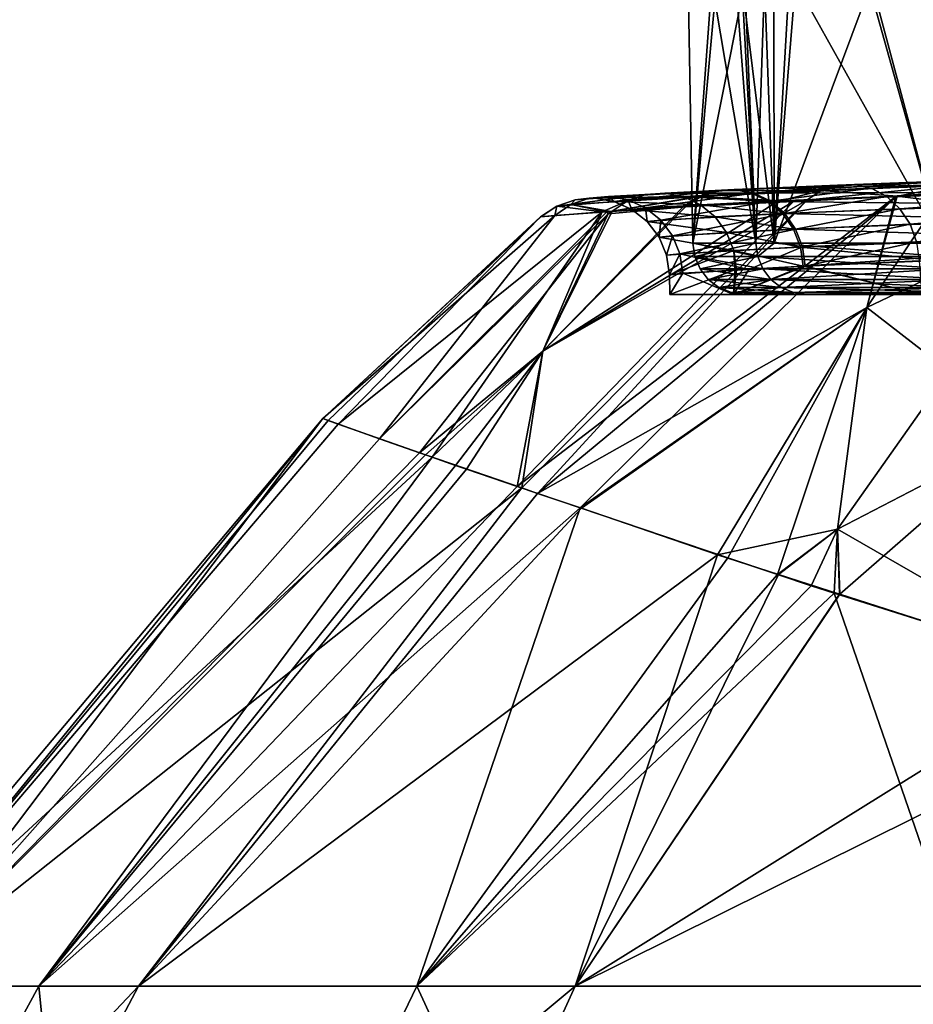
# Model space of a CAD drawing. Extents: x -25 to 207, y -101 to 173.
# Drawn here: x -13 to -9, y 137 to 141 of the extents above; entities that cross this region are included whole.
import ezdxf

# ---------------------------------------------------------------- set-up
doc = ezdxf.new("R2010")
doc.units = 0
doc.header["$MEASUREMENT"] = 0
doc.layers.get('0').update_dxf_attribs({"linetype": 'CONTINUOUS'})

msp = doc.modelspace()

# ---------------------------------------------------------------- linework, layer by layer
for points in [[(-10.0302, 140.815, 0.8389), (-10.1397, 140.815, -0.0001), (-10.1221, 139.8085, -0.0001)], [(-10.1221, 139.8085, -0.0001), (-10.1397, 140.815, -0.0001), (-10.0479, 140.815, -0.8426)], [(-9.8791, 139.8085, 2.0515), (-9.9211, 140.815, 1.6755), (-10.1221, 139.8085, -0.0001)], [(-10.1221, 139.8085, -0.0001), (-9.9211, 140.815, 1.6755), (-10.0302, 140.815, 0.8389)], [(-10.1221, 139.8085, -0.0001), (-10.0479, 140.815, -0.8426), (-9.8791, 139.8085, -2.0518)], [(-9.8791, 139.8085, -2.0518), (-10.0479, 140.815, -0.8426), (-9.9565, 140.815, -1.6808)], [(-9.8791, 139.8085, -2.0518), (-9.9565, 140.815, -1.6808), (-9.9332, 140.815, -1.8951)], [(-9.8077, 139.8085, -2.2449), (-9.8791, 139.8085, -2.0518), (-9.9332, 140.815, -1.8951)], [(-9.9332, 140.815, -1.8951), (-9.8095, 140.815, -2.2443), (-9.8077, 139.8085, -2.2449)], [(-9.8791, 139.8085, 2.0515), (-9.8453, 140.815, 2.2568), (-9.9211, 140.815, 1.6755)], [(-9.8077, 139.8085, 2.2447), (-9.8453, 140.815, 2.2568), (-9.8791, 139.8085, 2.0515)], [(-9.8077, 139.8085, 2.2447), (-9.7503, 140.815, 2.4883), (-9.8453, 140.815, 2.2568)], [(-9.8077, 139.8085, -2.2449), (-9.8095, 140.815, -2.2443), (-9.7255, 140.815, -2.4813)], [(-9.8077, 139.8085, 2.2447), (-9.1633, 139.8085, 3.9896), (-9.4323, 140.815, 3.2638)], [(-9.4323, 140.815, 3.2638), (-9.7503, 140.815, 2.4883), (-9.8077, 139.8085, 2.2447)], [(-9.8077, 139.8085, -2.2449), (-9.7255, 140.815, -2.4813), (-9.1633, 139.8085, -3.9898)], [(-9.1633, 139.8085, -3.9898), (-9.7255, 140.815, -2.4813), (-9.4452, 140.815, -3.2724)], [(-9.1633, 139.8085, -3.9898), (-9.4452, 140.815, -3.2724), (-9.2101, 140.815, -3.936)], [(-9.1633, 139.8085, 3.9896), (-9.1139, 140.815, 4.0402), (-9.4323, 140.815, 3.2638)], [(-8.3351, 140.0793, 6.002), (-9.4979, 140.0353, 4.1503), (-9.5635, 140.0322, 4.1836)], [(-8.3351, 140.0793, 6.002), (-9.5635, 140.0322, 4.1836), (-8.3879, 140.0625, 6.0475)], [(-8.2807, 140.0791, 5.9555), (-9.4979, 140.0353, 4.1503), (-8.3351, 140.0793, 6.002)], [(-8.2807, 140.0791, 5.9555), (-9.4335, 140.0204, 4.1179), (-9.4979, 140.0353, 4.1503)], [(-8.2276, 140.062, 5.9105), (-9.4335, 140.0204, 4.1179), (-8.2807, 140.0791, 5.9555)], [(-9.105, 140.0336, -5.1051), (-10.0996, 139.9882, -3.1288), (-9.0465, 140.0526, -5.0663)], [(-9.0465, 140.0526, -5.0663), (-10.0996, 139.9882, -3.1288), (-10.0328, 140.0108, -3.1046)], [(-9.105, 140.0336, -5.1051), (-9.7332, 139.9698, -3.9969), (-10.0996, 139.9882, -3.1288)], [(-9.0465, 140.0526, -5.0663), (-10.0328, 140.0108, -3.1046), (-8.9856, 140.0543, -5.0264)], [(-8.9856, 140.0543, -5.0264), (-10.0328, 140.0108, -3.1046), (-9.9628, 140.0152, -3.0796)], [(-9.5635, 140.0322, 4.1836), (-9.9544, 140.0156, 3.1027), (-10.0243, 140.0112, 3.1279)], [(-9.5635, 140.0322, 4.1836), (-10.0243, 140.0112, 3.1279), (-9.6264, 140.0114, 4.2159)], [(-8.9856, 140.0543, -5.0264), (-9.9628, 140.0152, -3.0796), (-8.9261, 140.0384, -4.9877)], [(-8.9261, 140.0384, -4.9877), (-9.9628, 140.0152, -3.0796), (-9.8938, 140.0013, -3.0553)], [(-9.4979, 140.0353, 4.1503), (-9.8854, 140.0017, 3.0782), (-9.9544, 140.0156, 3.1027)], [(-9.4979, 140.0353, 4.1503), (-9.9544, 140.0156, 3.1027), (-9.5635, 140.0322, 4.1836)], [(-8.9261, 140.0384, -4.9877), (-9.8938, 140.0013, -3.0553), (-8.8712, 140.0059, -4.9526)], [(-9.4335, 140.0204, 4.1179), (-9.8854, 140.0017, 3.0782), (-9.4979, 140.0353, 4.1503)], [(-9.3389, 139.9893, -4.7805), (-9.7332, 139.9698, -3.9969), (-9.105, 140.0336, -5.1051)], [(-8.3879, 140.0625, 6.0475), (-9.5635, 140.0322, 4.1836), (-9.6264, 140.0114, 4.2159)], [(-8.3879, 140.0625, 6.0475), (-9.6264, 140.0114, 4.2159), (-9.3337, 139.9896, 4.7613)], [(-8.2276, 140.062, 5.9105), (-9.3741, 139.9884, 4.0884), (-9.4335, 140.0204, 4.1179)], [(-8.179, 140.0289, 5.8697), (-9.3741, 139.9884, 4.0884), (-8.2276, 140.062, 5.9105)], [(-9.105, 140.0336, -5.1051), (-9.1578, 139.9982, -5.1405), (-9.3389, 139.9893, -4.7805)], [(-8.6733, 140.0192, 5.7382), (-8.3879, 140.0625, 6.0475), (-9.3337, 139.9896, 4.7613)], [(-10.5755, 139.9764, -0.0462), (-10.3028, 139.9964, -2.2176), (-10.6469, 139.9516, -0.0467)], [(-10.6469, 139.9516, -0.0467), (-10.3028, 139.9964, -2.2176), (-10.3718, 139.9728, -2.235)], [(-10.5002, 139.9827, -0.0459), (-10.2302, 140.0018, -2.1996), (-10.5755, 139.9764, -0.0462)], [(-10.5755, 139.9764, -0.0462), (-10.2302, 140.0018, -2.1996), (-10.3028, 139.9964, -2.2176)], [(-10.0243, 140.0112, 3.1279), (-10.4465, 139.9882, 0.9874), (-10.5213, 139.9821, 0.9956)], [(-10.0243, 140.0112, 3.1279), (-10.5213, 139.9821, 0.9956), (-10.091, 139.9886, 3.1523)], [(-10.5002, 139.9827, -0.0459), (-10.1585, 139.9884, -2.1821), (-10.2302, 140.0018, -2.1996)], [(-9.9544, 140.0156, 3.1027), (-10.3726, 139.9754, 0.9796), (-10.4465, 139.9882, 0.9874)], [(-9.9544, 140.0156, 3.1027), (-10.4465, 139.9882, 0.9874), (-10.0243, 140.0112, 3.1279)], [(-9.8854, 140.0017, 3.0782), (-10.3726, 139.9754, 0.9796), (-9.9544, 140.0156, 3.1027)], [(-9.8854, 140.0017, 3.0782), (-10.3041, 139.9445, 0.9724), (-10.3726, 139.9754, 0.9796)], [(-10.3028, 139.9964, -2.2176), (-10.0328, 140.0108, -3.1046), (-10.3718, 139.9728, -2.235)], [(-10.3718, 139.9728, -2.235), (-10.0328, 140.0108, -3.1046), (-10.0996, 139.9882, -3.1288)], [(-9.8218, 139.9702, 3.0559), (-10.3041, 139.9445, 0.9724), (-9.8854, 140.0017, 3.0782)], [(-10.2302, 140.0018, -2.1996), (-9.9628, 140.0152, -3.0796), (-10.3028, 139.9964, -2.2176)], [(-10.3028, 139.9964, -2.2176), (-9.9628, 140.0152, -3.0796), (-10.0328, 140.0108, -3.1046)], [(-10.2302, 140.0018, -2.1996), (-9.8938, 140.0013, -3.0553), (-9.9628, 140.0152, -3.0796)], [(-10.1585, 139.9884, -2.1821), (-9.8938, 140.0013, -3.0553), (-10.2302, 140.0018, -2.1996)], [(-10.1585, 139.9884, -2.1821), (-9.83, 139.9698, -3.0331), (-9.8938, 140.0013, -3.0553)], [(-9.6264, 140.0114, 4.2159), (-10.0243, 140.0112, 3.1279), (-10.091, 139.9886, 3.1523)], [(-9.6264, 140.0114, 4.2159), (-10.091, 139.9886, 3.1523), (-9.7976, 139.968, 3.9821)], [(-8.8712, 140.0059, -4.9526), (-9.8938, 140.0013, -3.0553), (-9.83, 139.9698, -3.0331)], [(-9.4335, 140.0204, 4.1179), (-9.8218, 139.9702, 3.0559), (-9.8854, 140.0017, 3.0782)], [(-8.8712, 140.0059, -4.9526), (-9.83, 139.9698, -3.0331), (-8.8243, 139.9588, -4.923)], [(-9.3741, 139.9884, 4.0884), (-9.8218, 139.9702, 3.0559), (-9.4335, 140.0204, 4.1179)], [(-9.7976, 139.968, 3.9821), (-9.6826, 139.974, 4.2452), (-9.6264, 140.0114, 4.2159)], [(-9.3337, 139.9896, 4.7613), (-9.6264, 140.0114, 4.2159), (-9.6826, 139.974, 4.2452)], [(-9.1578, 139.9982, -5.1405), (-8.7118, 139.9133, -6.0069), (-9.4511, 139.5604, -5.7308)], [(-9.1578, 139.9982, -5.1405), (-9.4511, 139.5604, -5.7308), (-9.3389, 139.9893, -4.7805)], [(-8.179, 140.0289, 5.8697), (-9.3232, 139.9413, 4.0636), (-9.3741, 139.9884, 4.0884)], [(-8.7118, 139.9133, 6.0067), (-8.6733, 140.0192, 5.7382), (-9.3337, 139.9896, 4.7613)], [(-8.1374, 139.9818, 5.8353), (-9.3232, 139.9413, 4.0636), (-8.179, 140.0289, 5.8697)], [(-10.7988, 138.8704, -4.5905), (-9.7332, 139.9698, -3.9969), (-9.3389, 139.9893, -4.7805)], [(-10.7988, 138.8704, -4.5905), (-9.3389, 139.9893, -4.7805), (-10.5562, 138.7884, -5.1842)], [(-10.7007, 139.392, -3.5501), (-9.7332, 139.9698, -3.9969), (-10.7988, 138.8704, -4.5905)], [(-10.7007, 139.392, 3.5498), (-10.7811, 138.8648, 4.5384), (-9.6826, 139.974, 4.2452)], [(-9.6826, 139.974, 4.2452), (-10.7811, 138.8648, 4.5384), (-10.7204, 138.844, 4.7101)], [(-9.6826, 139.974, 4.2452), (-10.7204, 138.844, 4.7101), (-9.3337, 139.9896, 4.7613)], [(-9.3337, 139.9896, 4.7613), (-10.7204, 138.844, 4.7101), (-9.4511, 139.5604, 5.7306)], [(-9.6826, 139.974, 4.2452), (-9.7976, 139.968, 3.9821), (-10.7007, 139.392, 3.5498)], [(-10.7007, 139.392, -3.5501), (-10.159, 139.9489, -3.1506), (-9.7332, 139.9698, -3.9969)], [(-10.7007, 139.392, 3.5498), (-9.7976, 139.968, 3.9821), (-10.1503, 139.9494, 3.1742)], [(-10.4532, 139.9293, 1.8748), (-10.5922, 139.9575, 1.0035), (-10.6547, 139.9159, 1.0106)], [(-10.6547, 139.9159, 1.0106), (-10.5922, 139.9575, 1.0035), (-10.6469, 139.9516, 0.0464)], [(-10.5756, 139.9763, -0.0005), (-10.5755, 139.9764, -0.0462), (-10.647, 139.9514, -0.0004)], [(-10.647, 139.9514, -0.0004), (-10.5755, 139.9764, -0.0462), (-10.6469, 139.9516, -0.0467)], [(-10.6469, 139.9516, 0.0464), (-10.5757, 139.9763, -0.0003), (-10.647, 139.9515, -0.0002)], [(-10.5757, 139.9763, -0.0003), (-10.5756, 139.9763, -0.0005), (-10.647, 139.9515, -0.0002)], [(-10.647, 139.9515, -0.0002), (-10.5756, 139.9763, -0.0005), (-10.647, 139.9514, -0.0004)], [(-10.5755, 139.9764, 0.046), (-10.5757, 139.9763, -0.0003), (-10.6469, 139.9516, 0.0464)], [(-10.5922, 139.9575, 1.0035), (-10.5755, 139.9764, 0.046), (-10.6469, 139.9516, 0.0464)], [(-10.6469, 139.9516, -0.0467), (-10.3718, 139.9728, -2.235), (-10.472, 139.9291, -1.9397)], [(-10.091, 139.9886, 3.1523), (-10.5213, 139.9821, 0.9956), (-10.5922, 139.9575, 1.0035)], [(-10.091, 139.9886, 3.1523), (-10.5922, 139.9575, 1.0035), (-10.4374, 139.9303, 1.9429)], [(-10.5213, 139.9821, 0.9956), (-10.5755, 139.9764, 0.046), (-10.5922, 139.9575, 1.0035)], [(-10.4374, 139.9303, 1.9429), (-10.5922, 139.9575, 1.0035), (-10.4532, 139.9293, 1.8748)], [(-10.5755, 139.9764, 0.046), (-10.5004, 139.9826, -0.0003), (-10.5757, 139.9763, -0.0003)], [(-10.5004, 139.9826, -0.0003), (-10.5004, 139.9825, -0.0005), (-10.5757, 139.9763, -0.0003)], [(-10.5757, 139.9763, -0.0003), (-10.5004, 139.9825, -0.0005), (-10.5756, 139.9763, -0.0005)], [(-10.5004, 139.9825, -0.0005), (-10.5002, 139.9827, -0.0459), (-10.5756, 139.9763, -0.0005)], [(-10.5756, 139.9763, -0.0005), (-10.5002, 139.9827, -0.0459), (-10.5755, 139.9764, -0.0462)], [(-10.5002, 139.9827, 0.0456), (-10.5004, 139.9826, -0.0003), (-10.5755, 139.9764, 0.046)], [(-10.5213, 139.9821, 0.9956), (-10.5002, 139.9827, 0.0456), (-10.5755, 139.9764, 0.046)], [(-10.5562, 138.7884, -5.1842), (-9.3389, 139.9893, -4.7805), (-9.4511, 139.5604, -5.7308)], [(-10.4465, 139.9882, 0.9874), (-10.5002, 139.9827, 0.0456), (-10.5213, 139.9821, 0.9956)], [(-10.5002, 139.9827, 0.0456), (-10.4259, 139.97, -0.0002), (-10.5004, 139.9826, -0.0003)], [(-10.5004, 139.9825, -0.0005), (-10.4257, 139.97, -0.0455), (-10.5002, 139.9827, -0.0459)], [(-10.4259, 139.97, -0.0002), (-10.4259, 139.9699, -0.0005), (-10.5004, 139.9826, -0.0003)], [(-10.5004, 139.9826, -0.0003), (-10.4259, 139.9699, -0.0005), (-10.5004, 139.9825, -0.0005)], [(-10.4259, 139.9699, -0.0005), (-10.4257, 139.97, -0.0455), (-10.5004, 139.9825, -0.0005)], [(-10.4257, 139.97, -0.0455), (-10.1585, 139.9884, -2.1821), (-10.5002, 139.9827, -0.0459)], [(-10.4465, 139.9882, 0.9874), (-10.4257, 139.97, 0.0453), (-10.5002, 139.9827, 0.0456)], [(-10.4257, 139.97, 0.0453), (-10.4259, 139.97, -0.0002), (-10.5002, 139.9827, 0.0456)], [(-10.472, 139.9291, -1.9397), (-10.3718, 139.9728, -2.235), (-10.4329, 139.9323, -2.2506)], [(-10.3726, 139.9754, 0.9796), (-10.4257, 139.97, 0.0453), (-10.4465, 139.9882, 0.9874)], [(-10.4374, 139.9303, 1.9429), (-10.1503, 139.9494, 3.1742), (-10.091, 139.9886, 3.1523)], [(-10.3718, 139.9728, -2.235), (-10.0996, 139.9882, -3.1288), (-10.4329, 139.9323, -2.2506)], [(-10.4329, 139.9323, -2.2506), (-10.0996, 139.9882, -3.1288), (-10.159, 139.9489, -3.1506)], [(-10.4257, 139.97, 0.0453), (-10.3569, 139.9391, -0.0002), (-10.4259, 139.97, -0.0002)], [(-10.4259, 139.9699, -0.0005), (-10.3568, 139.9392, -0.0452), (-10.4257, 139.97, -0.0455)], [(-10.3569, 139.9391, -0.0002), (-10.3569, 139.9391, -0.0003), (-10.4259, 139.97, -0.0002)], [(-10.4259, 139.97, -0.0002), (-10.3569, 139.9391, -0.0003), (-10.4259, 139.9699, -0.0005)], [(-10.3569, 139.9391, -0.0003), (-10.3568, 139.9392, -0.0452), (-10.4259, 139.9699, -0.0005)], [(-10.4257, 139.97, -0.0455), (-10.0921, 139.9572, -2.1662), (-10.1585, 139.9884, -2.1821)], [(-10.3726, 139.9754, 0.9796), (-10.3568, 139.9392, 0.045), (-10.4257, 139.97, 0.0453)], [(-10.3568, 139.9392, 0.045), (-10.3569, 139.9391, -0.0002), (-10.4257, 139.97, 0.0453)], [(-10.3568, 139.9392, -0.0452), (-10.0921, 139.9572, -2.1662), (-10.4257, 139.97, -0.0455)], [(-10.3041, 139.9445, 0.9724), (-10.3568, 139.9392, 0.045), (-10.3726, 139.9754, 0.9796)], [(-10.3568, 139.9392, -0.0452), (-10.0353, 139.9102, -2.1528), (-10.0921, 139.9572, -2.1662)], [(-9.8218, 139.9702, 3.0559), (-10.2455, 139.8974, 0.9665), (-10.3041, 139.9445, 0.9724)], [(-9.7672, 139.9231, 3.0371), (-10.2455, 139.8974, 0.9665), (-9.8218, 139.9702, 3.0559)], [(-9.7332, 139.9698, -3.9969), (-10.159, 139.9489, -3.1506), (-10.0996, 139.9882, -3.1288)], [(-10.0921, 139.9572, -2.1662), (-9.83, 139.9698, -3.0331), (-10.1585, 139.9884, -2.1821)], [(-9.7976, 139.968, 3.9821), (-10.091, 139.9886, 3.1523), (-10.1503, 139.9494, 3.1742)], [(-10.0921, 139.9572, -2.1662), (-9.7754, 139.9227, -3.0145), (-9.83, 139.9698, -3.0331)], [(-10.0353, 139.9102, -2.1528), (-9.7754, 139.9227, -3.0145), (-10.0921, 139.9572, -2.1662)], [(-8.8243, 139.9588, -4.923), (-9.83, 139.9698, -3.0331), (-9.7754, 139.9227, -3.0145)], [(-9.3741, 139.9884, 4.0884), (-9.7672, 139.9231, 3.0371), (-9.8218, 139.9702, 3.0559)], [(-8.8243, 139.9588, -4.923), (-9.7754, 139.9227, -3.0145), (-8.7881, 139.8997, -4.9007)], [(-9.3232, 139.9413, 4.0636), (-9.7672, 139.9231, 3.0371), (-9.3741, 139.9884, 4.0884)], [(-9.3337, 139.9896, 4.7613), (-9.4511, 139.5604, 5.7306), (-8.7118, 139.9133, 6.0067)], [(-8.1374, 139.9818, 5.8353), (-9.284, 139.8818, 4.0449), (-9.3232, 139.9413, 4.0636)], [(-8.1053, 139.9233, 5.8094), (-9.284, 139.8818, 4.0449), (-8.1374, 139.9818, 5.8353)], [(-11.3305, 139.0549, 1.923), (-10.6547, 139.9159, 1.0106), (-11.5487, 139.1321, 0.0002)], [(-11.5487, 139.1321, 0.0002), (-10.6547, 139.9159, 1.0106), (-10.7098, 139.9097, 0.0468)], [(-10.472, 139.9291, -1.9397), (-11.1267, 138.9832, -3.2908), (-11.49, 139.1113, -1.0269)], [(-10.472, 139.9291, -1.9397), (-11.49, 139.1113, -1.0269), (-10.7098, 139.9097, -0.0471)], [(-10.448, 139.9214, 1.9408), (-10.4532, 139.9293, 1.8748), (-11.3305, 139.0549, 1.923)], [(-11.3305, 139.0549, 1.923), (-10.4532, 139.9293, 1.8748), (-10.6547, 139.9159, 1.0106)], [(-11.1767, 139.0004, 3.2784), (-10.448, 139.9214, 1.9408), (-11.3305, 139.0549, 1.923)], [(-10.7007, 139.392, 3.5498), (-10.448, 139.9214, 1.9408), (-11.1767, 139.0004, 3.2784)], [(-10.7007, 139.392, -3.5501), (-11.1267, 138.9832, -3.2908), (-10.472, 139.9291, -1.9397)], [(-10.7074, 139.9113, -0.0001), (-10.7098, 139.9097, 0.0468), (-10.6469, 139.9516, 0.0464)], [(-10.6547, 139.9159, 1.0106), (-10.6469, 139.9516, 0.0464), (-10.7098, 139.9097, 0.0468)], [(-10.7074, 139.9113, -0.0001), (-10.6469, 139.9516, -0.0467), (-10.7098, 139.9097, -0.0471)], [(-10.472, 139.9291, -1.9397), (-10.7098, 139.9097, -0.0471), (-10.6469, 139.9516, -0.0467)], [(-10.6469, 139.9516, 0.0464), (-10.647, 139.9515, -0.0002), (-10.7074, 139.9113, -0.0001)], [(-10.7074, 139.9113, -0.0001), (-10.647, 139.9514, -0.0004), (-10.6469, 139.9516, -0.0467)], [(-10.647, 139.9515, -0.0002), (-10.647, 139.9514, -0.0004), (-10.7074, 139.9113, -0.0001)], [(-10.7007, 139.392, 3.5498), (-10.1503, 139.9494, 3.1742), (-10.448, 139.9214, 1.9408)], [(-10.4329, 139.9323, -2.2506), (-10.159, 139.9489, -3.1506), (-10.7007, 139.392, -3.5501)], [(-10.7007, 139.392, -3.5501), (-10.472, 139.9291, -1.9397), (-10.4329, 139.9323, -2.2506)], [(-10.448, 139.9214, 1.9408), (-10.4374, 139.9303, 1.9429), (-10.4532, 139.9293, 1.8748)], [(-10.448, 139.9214, 1.9408), (-10.1503, 139.9494, 3.1742), (-10.4374, 139.9303, 1.9429)], [(-10.3568, 139.9392, 0.045), (-10.2977, 139.8921, -0.0001), (-10.3569, 139.9391, -0.0002)], [(-10.3569, 139.9391, -0.0003), (-10.2976, 139.8922, -0.045), (-10.3568, 139.9392, -0.0452)], [(-10.2977, 139.8921, -0.0001), (-10.2976, 139.8922, -0.045), (-10.3569, 139.9391, -0.0003)], [(-10.2977, 139.8921, -0.0001), (-10.2977, 139.8921, -0.0001), (-10.3569, 139.9391, -0.0002)], [(-10.3569, 139.9391, -0.0002), (-10.2977, 139.8921, -0.0001), (-10.3569, 139.9391, -0.0003)], [(-10.3041, 139.9445, 0.9724), (-10.2976, 139.8922, 0.0448), (-10.3568, 139.9392, 0.045)], [(-10.2976, 139.8922, 0.0448), (-10.2977, 139.8921, -0.0001), (-10.3568, 139.9392, 0.045)], [(-10.2976, 139.8922, -0.045), (-10.0353, 139.9102, -2.1528), (-10.3568, 139.9392, -0.0452)], [(-10.2455, 139.8974, 0.9665), (-10.2976, 139.8922, 0.0448), (-10.3041, 139.9445, 0.9724)], [(-9.7672, 139.9231, 3.0371), (-10.2003, 139.8372, 0.9621), (-10.2455, 139.8974, 0.9665)], [(-9.7252, 139.8632, 3.023), (-10.2003, 139.8372, 0.9621), (-9.7672, 139.9231, 3.0371)], [(-10.0353, 139.9102, -2.1528), (-9.7333, 139.8629, -3.0005), (-9.7754, 139.9227, -3.0145)], [(-8.7881, 139.8997, -4.9007), (-9.7754, 139.9227, -3.0145), (-9.7333, 139.8629, -3.0005)], [(-9.3232, 139.9413, 4.0636), (-9.7252, 139.8632, 3.023), (-9.7672, 139.9231, 3.0371)], [(-9.284, 139.8818, 4.0449), (-9.7252, 139.8632, 3.023), (-9.3232, 139.9413, 4.0636)], [(-8.1053, 139.9233, 5.8094), (-9.2587, 139.8136, 4.0335), (-9.284, 139.8818, 4.0449)], [(-11.5487, 139.1321, 0.0002), (-10.7099, 139.9096, -0.0001), (-10.7098, 139.9097, -0.0471)], [(-10.7098, 139.9097, -0.0471), (-11.529, 139.1251, -0.7842), (-11.5487, 139.1321, 0.0002)], [(-11.5487, 139.1321, 0.0002), (-10.7098, 139.9097, 0.0468), (-10.7099, 139.9096, -0.0001)], [(-10.7098, 139.9097, -0.0471), (-11.49, 139.1113, -1.0269), (-11.529, 139.1251, -0.7842)], [(-10.7099, 139.9096, -0.0001), (-10.7098, 139.9097, 0.0468), (-10.7074, 139.9113, -0.0001)], [(-10.7098, 139.9097, -0.0471), (-10.7099, 139.9096, -0.0001), (-10.7074, 139.9113, -0.0001)], [(-10.2976, 139.8922, 0.0448), (-10.2522, 139.8318, 0), (-10.2977, 139.8921, -0.0001)], [(-10.2977, 139.8921, -0.0001), (-10.2521, 139.8319, -0.0449), (-10.2976, 139.8922, -0.045)], [(-10.2522, 139.8318, -0.0002), (-10.2521, 139.8319, -0.0449), (-10.2977, 139.8921, -0.0001)], [(-10.2522, 139.8318, 0), (-10.2522, 139.8318, -0.0002), (-10.2977, 139.8921, -0.0001)], [(-10.2977, 139.8921, -0.0001), (-10.2522, 139.8318, -0.0002), (-10.2977, 139.8921, -0.0001)], [(-10.2976, 139.8922, -0.045), (-9.9915, 139.8501, -2.1428), (-10.0353, 139.9102, -2.1528)], [(-10.2455, 139.8974, 0.9665), (-10.2521, 139.8319, 0.0447), (-10.2976, 139.8922, 0.0448)], [(-10.2521, 139.8319, 0.0447), (-10.2522, 139.8318, 0), (-10.2976, 139.8922, 0.0448)], [(-10.2521, 139.8319, -0.0449), (-9.9915, 139.8501, -2.1428), (-10.2976, 139.8922, -0.045)], [(-10.2003, 139.8372, 0.9621), (-10.2521, 139.8319, 0.0447), (-10.2455, 139.8974, 0.9665)], [(-9.9915, 139.8501, -2.1428), (-9.7333, 139.8629, -3.0005), (-10.0353, 139.9102, -2.1528)], [(-8.7881, 139.8997, -4.9007), (-9.7333, 139.8629, -3.0005), (-8.7647, 139.8322, -4.887)], [(-9.284, 139.8818, 4.0449), (-9.6982, 139.7944, 3.0145), (-9.7252, 139.8632, 3.023)], [(-9.2587, 139.8136, 4.0335), (-9.6982, 139.7944, 3.0145), (-9.284, 139.8818, 4.0449)], [(-8.7118, 139.9133, 6.0067), (-9.4511, 139.5604, 5.7306), (-9.5643, 138.7053, 7.1648)], [(-8.7118, 139.9133, 6.0067), (-9.5643, 138.7053, 7.1648), (-8.8345, 139.0842, 7.4568)], [(-8.8345, 139.0842, -7.4571), (-9.4511, 139.5604, -5.7308), (-8.7118, 139.9133, -6.0069)], [(-10.2521, 139.8319, -0.0449), (-9.9634, 139.7808, -2.1368), (-9.9915, 139.8501, -2.1428)], [(-9.7252, 139.8632, 3.023), (-10.1714, 139.7675, 0.9596), (-10.2003, 139.8372, 0.9621)], [(-9.6982, 139.7944, 3.0145), (-10.1714, 139.7675, 0.9596), (-9.7252, 139.8632, 3.023)], [(-9.9915, 139.8501, -2.1428), (-9.7063, 139.794, -2.992), (-9.7333, 139.8629, -3.0005)], [(-9.9634, 139.7808, -2.1368), (-9.7063, 139.794, -2.992), (-9.9915, 139.8501, -2.1428)], [(-8.7647, 139.8322, -4.887), (-9.7333, 139.8629, -3.0005), (-9.7063, 139.794, -2.992)], [(-10.2521, 139.8319, 0.0447), (-10.2231, 139.762, 0.0001), (-10.2522, 139.8318, 0)], [(-10.2522, 139.8318, -0.0002), (-10.223, 139.7621, -0.045), (-10.2521, 139.8319, -0.0449)], [(-10.2231, 139.762, -0.0004), (-10.223, 139.7621, -0.045), (-10.2522, 139.8318, -0.0002)], [(-10.2231, 139.762, 0.0001), (-10.2231, 139.762, -0.0004), (-10.2522, 139.8318, 0)], [(-10.2522, 139.8318, 0), (-10.2231, 139.762, -0.0004), (-10.2522, 139.8318, -0.0002)], [(-10.2003, 139.8372, 0.9621), (-10.223, 139.7621, 0.0447), (-10.2521, 139.8319, 0.0447)], [(-10.223, 139.7621, 0.0447), (-10.2231, 139.762, 0.0001), (-10.2521, 139.8319, 0.0447)], [(-10.223, 139.7621, -0.045), (-9.9634, 139.7808, -2.1368), (-10.2521, 139.8319, -0.0449)], [(-10.1714, 139.7675, 0.9596), (-10.223, 139.7621, 0.0447), (-10.2003, 139.8372, 0.9621)], [(-10.1146, 139.7572, -0.0001), (-9.8791, 139.8085, 2.0515), (-10.1221, 139.8085, -0.0001)], [(-10.1146, 139.7572, -0.0001), (-10.1221, 139.8085, -0.0001), (-9.8717, 139.7572, -2.05)], [(-10.1221, 139.8085, -0.0001), (-9.8791, 139.8085, -2.0518), (-9.8717, 139.7572, -2.05)], [(-9.8717, 139.7572, 2.0497), (-9.8791, 139.8085, 2.0515), (-10.1146, 139.7572, -0.0001)], [(-9.8717, 139.7572, 2.0497), (-9.8077, 139.8085, 2.2447), (-9.8791, 139.8085, 2.0515)], [(-9.8717, 139.7572, -2.05), (-9.8791, 139.8085, -2.0518), (-9.8077, 139.8085, -2.2449)], [(-9.1565, 139.7572, 3.9861), (-9.8077, 139.8085, 2.2447), (-9.8717, 139.7572, 2.0497)], [(-9.8717, 139.7572, -2.05), (-9.8077, 139.8085, -2.2449), (-9.1565, 139.7572, -3.9864)], [(-9.1565, 139.7572, 3.9861), (-9.1633, 139.8085, 3.9896), (-9.8077, 139.8085, 2.2447)], [(-9.1633, 139.8085, -3.9898), (-9.1565, 139.7572, -3.9864), (-9.8077, 139.8085, -2.2449)], [(-8.7647, 139.8322, -4.887), (-9.7063, 139.794, -2.992), (-9.1849, 139.7419, -4.0185)], [(-9.2587, 139.8136, 4.0335), (-9.6879, 139.7206, 3.0121), (-9.6982, 139.7944, 3.0145)], [(-9.2489, 139.7407, 4.0301), (-9.6879, 139.7206, 3.0121), (-9.2587, 139.8136, 4.0335)], [(-10.223, 139.7621, -0.045), (-10.2122, 139.6873, -0.0451), (-9.9634, 139.7808, -2.1368)], [(-10.1714, 139.7675, 0.9596), (-10.2122, 139.6873, 0.0448), (-10.223, 139.7621, 0.0447)], [(-9.9634, 139.7808, -2.1368), (-10.2122, 139.6873, -0.0451), (-9.9597, 139.7061, -2.0799)], [(-10.1606, 139.6928, 0.959), (-10.2122, 139.6873, 0.0448), (-10.1714, 139.7675, 0.9596)], [(-9.6982, 139.7944, 3.0145), (-9.9056, 139.7078, 2.0665), (-10.1714, 139.7675, 0.9596)], [(-9.9056, 139.7078, 2.0665), (-10.1606, 139.6928, 0.959), (-10.1714, 139.7675, 0.9596)], [(-9.9634, 139.7808, -2.1368), (-9.696, 139.7202, -2.9896), (-9.7063, 139.794, -2.992)], [(-9.9528, 139.7066, -2.1352), (-9.696, 139.7202, -2.9896), (-9.9634, 139.7808, -2.1368)], [(-9.9634, 139.7808, -2.1368), (-9.9597, 139.7061, -2.0799), (-9.9528, 139.7066, -2.1352)], [(-9.6879, 139.7206, 3.0121), (-9.9056, 139.7078, 2.0665), (-9.6982, 139.7944, 3.0145)], [(-9.1849, 139.7419, -4.0185), (-9.7063, 139.794, -2.992), (-9.696, 139.7202, -2.9896)], [(-10.223, 139.7621, 0.0447), (-10.2123, 139.6872, 0.0002), (-10.2231, 139.762, 0.0001)], [(-10.2231, 139.762, -0.0004), (-10.2122, 139.6873, -0.0451), (-10.223, 139.7621, -0.045)], [(-10.2123, 139.6873, -0.0005), (-10.2122, 139.6873, -0.0451), (-10.2231, 139.762, -0.0004)], [(-10.2231, 139.762, 0.0001), (-10.2123, 139.6872, 0.0002), (-10.2231, 139.762, -0.0004)], [(-10.2231, 139.762, -0.0004), (-10.2123, 139.6872, 0.0002), (-10.2123, 139.6872, -0.0001)], [(-10.2231, 139.762, -0.0004), (-10.2123, 139.6872, -0.0001), (-10.2123, 139.6873, -0.0005)], [(-10.2122, 139.6873, 0.0448), (-10.2123, 139.6872, 0.0002), (-10.223, 139.7621, 0.0447)], [(-9.8717, 139.7572, -2.05), (-9.8518, 139.7097, -2.0452), (-10.1146, 139.7572, -0.0001)], [(-10.1146, 139.7572, -0.0001), (-9.8518, 139.7097, -2.0452), (-10.0941, 139.7097, -0.0001)], [(-10.1146, 139.7572, -0.0001), (-10.0941, 139.7097, -0.0001), (-9.8717, 139.7572, 2.0497)], [(-9.8717, 139.7572, 2.0497), (-10.0941, 139.7097, -0.0001), (-9.8518, 139.7097, 2.045)], [(-9.1565, 139.7572, -3.9864), (-9.1383, 139.7097, -3.9771), (-9.8717, 139.7572, -2.05)], [(-9.8717, 139.7572, -2.05), (-9.1383, 139.7097, -3.9771), (-9.8518, 139.7097, -2.0452)], [(-9.8717, 139.7572, 2.0497), (-9.8518, 139.7097, 2.045), (-9.1565, 139.7572, 3.9861)], [(-9.1565, 139.7572, 3.9861), (-9.8518, 139.7097, 2.045), (-9.1383, 139.7097, 3.9768)], [(-9.696, 139.7202, -2.9896), (-9.2388, 139.6114, -4.0452), (-9.1849, 139.7419, -4.0185)], [(-9.2388, 139.6114, 4.045), (-9.6879, 139.7206, 3.0121), (-9.2489, 139.7407, 4.0301)], [(-10.211, 139.6114, -0.0001), (-9.9597, 139.7061, -2.0799), (-10.2122, 139.6873, -0.0451)], [(-10.211, 139.6114, -0.0001), (-10.2122, 139.6873, 0.0448), (-10.1606, 139.6928, 0.959)], [(-9.9645, 139.6114, -2.0803), (-9.9597, 139.7061, -2.0799), (-10.211, 139.6114, -0.0001)], [(-10.211, 139.6114, -0.0001), (-10.1606, 139.6928, 0.959), (-9.9645, 139.6114, 2.08)], [(-10.1606, 139.6928, 0.959), (-9.9056, 139.7078, 2.0665), (-9.9645, 139.6114, 2.08)], [(-9.8518, 139.7097, -2.0452), (-9.8208, 139.6689, -2.0378), (-10.0941, 139.7097, -0.0001)], [(-10.0941, 139.7097, -0.0001), (-9.8208, 139.6689, -2.0378), (-10.0622, 139.6689, -0.0001)], [(-10.0941, 139.7097, -0.0001), (-10.0622, 139.6689, -0.0001), (-9.8518, 139.7097, 2.045)], [(-9.8518, 139.7097, 2.045), (-10.0622, 139.6689, -0.0001), (-9.8208, 139.6689, 2.0375)], [(-9.9645, 139.6114, 2.08), (-9.9056, 139.7078, 2.0665), (-9.6879, 139.7206, 3.0121)], [(-9.9645, 139.6114, 2.08), (-9.6879, 139.7206, 3.0121), (-9.2388, 139.6114, 4.045)], [(-9.9528, 139.7066, -2.1352), (-9.9645, 139.6114, -2.0803), (-9.696, 139.7202, -2.9896)], [(-9.696, 139.7202, -2.9896), (-9.9645, 139.6114, -2.0803), (-9.2388, 139.6114, -4.0452)], [(-9.9528, 139.7066, -2.1352), (-9.9597, 139.7061, -2.0799), (-9.9645, 139.6114, -2.0803)], [(-9.1383, 139.7097, -3.9771), (-9.1099, 139.6689, -3.9626), (-9.8518, 139.7097, -2.0452)], [(-9.8518, 139.7097, -2.0452), (-9.1099, 139.6689, -3.9626), (-9.8208, 139.6689, -2.0378)], [(-9.8518, 139.7097, 2.045), (-9.8208, 139.6689, 2.0375), (-9.1383, 139.7097, 3.9768)], [(-9.1383, 139.7097, 3.9768), (-9.8208, 139.6689, 2.0375), (-9.1099, 139.6689, 3.9623)], [(-10.2123, 139.6873, -0.0005), (-10.2123, 139.6872, -0.0001), (-10.211, 139.6114, -0.0001)], [(-10.2123, 139.6872, 0.0002), (-10.2122, 139.6873, 0.0448), (-10.211, 139.6114, -0.0001)], [(-10.211, 139.6114, -0.0001), (-10.2122, 139.6873, -0.0451), (-10.2123, 139.6873, -0.0005)], [(-10.211, 139.6114, -0.0001), (-10.2123, 139.6872, -0.0001), (-10.2123, 139.6872, 0.0002)], [(-9.8208, 139.6689, -2.0378), (-9.7806, 139.6377, -2.0281), (-10.0622, 139.6689, -0.0001)], [(-10.0622, 139.6689, -0.0001), (-9.7806, 139.6377, -2.0281), (-10.0209, 139.6377, -0.0001)], [(-10.0622, 139.6689, -0.0001), (-10.0209, 139.6377, -0.0001), (-9.8208, 139.6689, 2.0375)], [(-9.8208, 139.6689, 2.0375), (-10.0209, 139.6377, -0.0001), (-9.7806, 139.6377, 2.0278)], [(-9.1099, 139.6689, -3.9626), (-9.0731, 139.6377, -3.9438), (-9.8208, 139.6689, -2.0378)], [(-9.8208, 139.6689, -2.0378), (-9.0731, 139.6377, -3.9438), (-9.7806, 139.6377, -2.0281)], [(-9.8208, 139.6689, 2.0375), (-9.7806, 139.6377, 2.0278), (-9.1099, 139.6689, 3.9623)], [(-9.1099, 139.6689, 3.9623), (-9.7806, 139.6377, 2.0278), (-9.0731, 139.6377, 3.9435)], [(-9.7806, 139.6377, -2.0281), (-9.734, 139.6181, -2.0169), (-10.0209, 139.6377, -0.0001)], [(-10.0209, 139.6377, -0.0001), (-9.734, 139.6181, -2.0169), (-9.9729, 139.6181, -0.0001)], [(-10.0209, 139.6377, -0.0001), (-9.9729, 139.6181, -0.0001), (-9.7806, 139.6377, 2.0278)], [(-9.7806, 139.6377, 2.0278), (-9.9729, 139.6181, -0.0001), (-9.734, 139.6181, 2.0166)], [(-9.734, 139.6181, -2.0169), (-9.684, 139.6114, -2.0049), (-9.9729, 139.6181, -0.0001)], [(-9.9729, 139.6181, -0.0001), (-9.684, 139.6114, -2.0049), (-9.9216, 139.6114, -0.0001)], [(-9.9729, 139.6181, -0.0001), (-9.9216, 139.6114, -0.0001), (-9.734, 139.6181, 2.0166)], [(-9.734, 139.6181, 2.0166), (-9.9216, 139.6114, -0.0001), (-9.684, 139.6114, 2.0046)], [(-9.0731, 139.6377, -3.9438), (-9.0304, 139.6181, -3.922), (-9.7806, 139.6377, -2.0281)], [(-9.7806, 139.6377, -2.0281), (-9.0304, 139.6181, -3.922), (-9.734, 139.6181, -2.0169)], [(-9.7806, 139.6377, 2.0278), (-9.734, 139.6181, 2.0166), (-9.0731, 139.6377, 3.9435)], [(-9.0731, 139.6377, 3.9435), (-9.734, 139.6181, 2.0166), (-9.0304, 139.6181, 3.9217)], [(-9.0304, 139.6181, -3.922), (-8.9846, 139.6114, -3.8987), (-9.734, 139.6181, -2.0169)], [(-9.734, 139.6181, -2.0169), (-8.9846, 139.6114, -3.8987), (-9.684, 139.6114, -2.0049)], [(-9.734, 139.6181, 2.0166), (-9.684, 139.6114, 2.0046), (-9.0304, 139.6181, 3.9217)], [(-9.0304, 139.6181, 3.9217), (-9.684, 139.6114, 2.0046), (-8.9846, 139.6114, 3.8984)], [(-9.9216, 139.6114, -0.0001), (-9.9645, 139.6114, -2.0803), (-10.211, 139.6114, -0.0001)], [(-9.9216, 139.6114, -0.0001), (-10.211, 139.6114, -0.0001), (-9.684, 139.6114, 2.0046)], [(-9.684, 139.6114, 2.0046), (-10.211, 139.6114, -0.0001), (-9.9645, 139.6114, 2.08)], [(-9.684, 139.6114, -2.0049), (-9.2388, 139.6114, -4.0452), (-9.9645, 139.6114, -2.0803)], [(-9.684, 139.6114, -2.0049), (-9.9645, 139.6114, -2.0803), (-9.9216, 139.6114, -0.0001)], [(-9.684, 139.6114, 2.0046), (-9.9645, 139.6114, 2.08), (-8.9846, 139.6114, 3.8984)], [(-8.9846, 139.6114, 3.8984), (-9.9645, 139.6114, 2.08), (-9.2388, 139.6114, 4.045)], [(-8.9846, 139.6114, -3.8987), (-9.2388, 139.6114, -4.0452), (-9.684, 139.6114, -2.0049)], [(-10.7204, 138.844, 4.7101), (-10.5517, 138.7863, 5.1875), (-9.4511, 139.5604, 5.7306)], [(-10.5562, 138.7884, -5.1842), (-9.4511, 139.5604, -5.7308), (-9.9867, 138.5958, -6.5783)], [(-9.4511, 139.5604, 5.7306), (-10.5517, 138.7863, 5.1875), (-10.0262, 138.6064, 6.6746)], [(-9.4511, 139.5604, 5.7306), (-10.0262, 138.6064, 6.6746), (-9.5643, 138.7053, 7.1648)], [(-9.9867, 138.5958, -6.5783), (-9.4511, 139.5604, -5.7308), (-9.7953, 138.5311, -7.0468)], [(-9.5643, 138.7053, -7.1651), (-9.7953, 138.5311, -7.0468), (-9.4511, 139.5604, -5.7308)], [(-9.5643, 138.7053, -7.1651), (-9.4511, 139.5604, -5.7308), (-8.8345, 139.0842, -7.4571)], [(-11.1767, 139.0004, 3.2784), (-11.1533, 138.9921, 3.485), (-10.7007, 139.392, 3.5498)], [(-10.7007, 139.392, 3.5498), (-11.1533, 138.9921, 3.485), (-10.7811, 138.8648, 4.5384)], [(-10.7007, 139.392, -3.5501), (-11.037, 138.9516, -3.8494), (-11.1267, 138.9832, -3.2908)], [(-10.7007, 139.392, -3.5501), (-10.9952, 138.9369, -4.1096), (-11.037, 138.9516, -3.8494)], [(-10.7988, 138.8704, -4.5905), (-10.9952, 138.9369, -4.1096), (-10.7007, 139.392, -3.5501)], [(-13.3926, 136.9442, -0.0001), (-11.5487, 139.1321, 0.0002), (-13.3389, 136.9442, -1.1956)], [(-13.2042, 136.9442, 2.2339), (-11.5487, 139.1321, 0.0002), (-13.3926, 136.9442, -0.0001)], [(-13.3389, 136.9442, -1.1956), (-11.5487, 139.1321, 0.0002), (-11.529, 139.1251, -0.7842)], [(-13.3389, 136.9442, -1.1956), (-11.529, 139.1251, -0.7842), (-11.49, 139.1113, -1.0269)], [(-13.2042, 136.9442, 2.2339), (-11.3305, 139.0549, 1.923), (-11.5487, 139.1321, 0.0002)], [(-11.1267, 138.9832, -3.2908), (-13.3389, 136.9442, -1.1956), (-11.49, 139.1113, -1.0269)], [(-8.8345, 139.0842, -7.4571), (-8.5983, 138.1502, -8.8706), (-9.5643, 138.7053, -7.1651)], [(-8.8345, 139.0842, 7.4568), (-9.5643, 138.7053, 7.1648), (-9.5552, 138.4552, 7.414)], [(-8.8345, 139.0842, 7.4568), (-9.5552, 138.4552, 7.414), (-8.626, 138.1568, 8.8727)], [(-11.1767, 139.0004, 3.2784), (-11.3305, 139.0549, 1.923), (-13.2042, 136.9442, 2.2339)], [(-11.1267, 138.9832, -3.2908), (-12.6442, 136.9442, -4.4051), (-13.3389, 136.9442, -1.1956)], [(-13.2042, 136.9442, 2.2339), (-11.1533, 138.9921, 3.485), (-11.1767, 139.0004, 3.2784)], [(-13.2042, 136.9442, 2.2339), (-10.7811, 138.8648, 4.5384), (-11.1533, 138.9921, 3.485)], [(-11.037, 138.9516, -3.8494), (-12.6442, 136.9442, -4.4051), (-11.1267, 138.9832, -3.2908)], [(-12.6442, 136.9442, -4.4051), (-11.037, 138.9516, -3.8494), (-10.9952, 138.9369, -4.1096)], [(-10.9952, 138.9369, -4.1096), (-10.7988, 138.8704, -4.5905), (-12.6442, 136.9442, -4.4051)], [(-12.2597, 136.9442, 5.3789), (-10.7811, 138.8648, 4.5384), (-13.2042, 136.9442, 2.2339)], [(-12.6442, 136.9442, -4.4051), (-10.7988, 138.8704, -4.5905), (-10.5562, 138.7884, -5.1842)], [(-12.2597, 136.9442, 5.3789), (-10.7204, 138.844, 4.7101), (-10.7811, 138.8648, 4.5384)], [(-12.2597, 136.9442, 5.3789), (-10.5517, 138.7863, 5.1875), (-10.7204, 138.844, 4.7101)], [(-12.6442, 136.9442, -4.4051), (-10.5562, 138.7884, -5.1842), (-11.1863, 136.9442, -7.3474)], [(-12.2597, 136.9442, 5.3789), (-10.0262, 138.6064, 6.6746), (-10.5517, 138.7863, 5.1875)], [(-11.1863, 136.9442, -7.3474), (-10.5562, 138.7884, -5.1842), (-9.9867, 138.5958, -6.5783)], [(-9.5643, 138.7053, 7.1648), (-10.0262, 138.6064, 6.6746), (-9.7919, 138.5312, 7.0424)], [(-9.6651, 138.487, -7.3656), (-9.7953, 138.5311, -7.0468), (-9.5643, 138.7053, -7.1651)], [(-9.5643, 138.7053, 7.1648), (-9.7919, 138.5312, 7.0424), (-9.5556, 138.4553, 7.4134)], [(-9.5643, 138.7053, -7.1651), (-9.577, 138.4592, -7.4899), (-9.6651, 138.487, -7.3656)], [(-9.5643, 138.7053, -7.1651), (-8.5983, 138.1502, -8.8706), (-9.577, 138.4592, -7.4899)], [(-9.5556, 138.4553, 7.4134), (-9.5552, 138.4552, 7.414), (-9.5643, 138.7053, 7.1648)], [(-10.5755, 136.9442, 8.1978), (-10.0262, 138.6064, 6.6746), (-12.2597, 136.9442, 5.3789)], [(-11.1863, 136.9442, -7.3474), (-9.9867, 138.5958, -6.5783), (-9.7953, 138.5311, -7.0468)], [(-10.5755, 136.9442, 8.1978), (-9.7919, 138.5312, 7.0424), (-10.0262, 138.6064, 6.6746)], [(-9.7953, 138.5311, -7.0468), (-9.6651, 138.487, -7.3656), (-11.1863, 136.9442, -7.3474)], [(-9.5556, 138.4553, 7.4134), (-9.7919, 138.5312, 7.0424), (-10.5755, 136.9442, 8.1978)], [(-11.1863, 136.9442, -7.3474), (-9.6651, 138.487, -7.3656), (-9.577, 138.4592, -7.4899)], [(-11.1863, 136.9442, -7.3474), (-9.577, 138.4592, -7.4899), (-9.0537, 136.9442, -9.8444)], [(-9.5552, 138.4552, 7.414), (-9.5556, 138.4553, 7.4134), (-10.5755, 136.9442, 8.1978)], [(-10.5755, 136.9442, 8.1978), (-8.626, 138.1568, 8.8727), (-9.5552, 138.4552, 7.414)], [(-9.0537, 136.9442, -9.8444), (-9.577, 138.4592, -7.4899), (-8.5983, 138.1502, -8.8706)], [(-10.5755, 136.9442, 8.1978), (-8.3253, 138.0602, 9.3448), (-8.626, 138.1568, 8.8727)], [(-8.2536, 136.9442, 10.5198), (-8.3253, 138.0602, 9.3448), (-10.5755, 136.9442, 8.1978)], [(-13.5843, 134.4361, 5.9627), (-12.2597, 136.9442, 5.3789), (-14.6312, 134.4361, 2.4764)], [(-14.6312, 134.4361, 2.4764), (-12.2597, 136.9442, 5.3789), (-13.2042, 136.9442, 2.2339)], [(-14.0104, 134.4361, -4.8831), (-13.3389, 136.9442, -1.1956), (-12.6442, 136.9442, -4.4051)], [(-14.0104, 134.4361, -4.8831), (-12.6442, 136.9442, -4.4051), (-12.3943, 134.4361, -8.1448)], [(-11.7172, 134.4361, 9.0876), (-10.5755, 136.9442, 8.1978), (-13.5843, 134.4361, 5.9627)], [(-13.5843, 134.4361, 5.9627), (-10.5755, 136.9442, 8.1978), (-12.2597, 136.9442, 5.3789)], [(-12.3943, 134.4361, -8.1448), (-12.6442, 136.9442, -4.4051), (-11.1863, 136.9442, -7.3474)], [(-12.3943, 134.4361, -8.1448), (-11.1863, 136.9442, -7.3474), (-10.0302, 134.4361, -10.9128)], [(-9.1433, 134.4361, 11.6615), (-8.2536, 136.9442, 10.5198), (-11.7172, 134.4361, 9.0876)], [(-11.7172, 134.4361, 9.0876), (-8.2536, 136.9442, 10.5198), (-10.5755, 136.9442, 8.1978)], [(-10.0302, 134.4361, -10.9128), (-11.1863, 136.9442, -7.3474), (-9.0537, 136.9442, -9.8444)], [(-10.0302, 134.4361, -10.9128), (-9.0537, 136.9442, -9.8444), (-7.0615, 134.4361, -13.0193)]]:
    msp.add_3dface(points)

doc.saveas('drawing.dxf')
